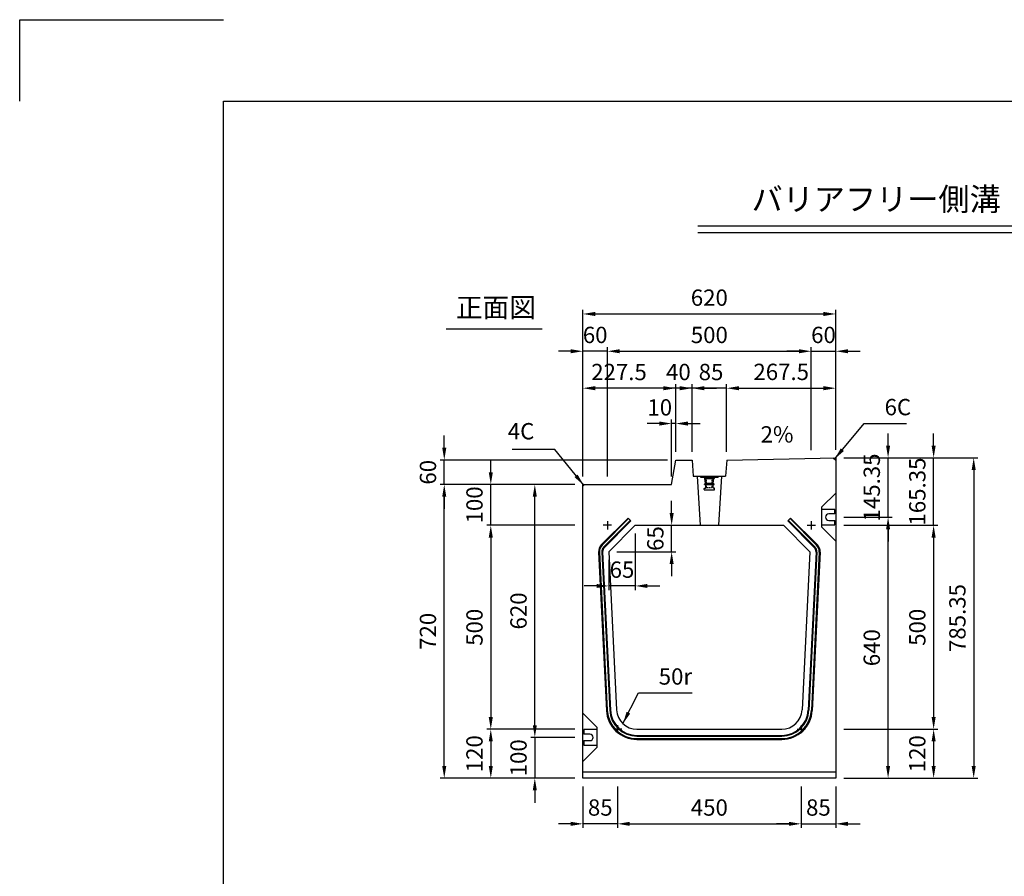
# Model space of a CAD drawing. Extents: x 0 to 5940, y 0 to 4200.
# Drawn here: x 0 to 2415, y 2100 to 4200 of the extents above; entities that cross this region are included whole.
import ezdxf
from ezdxf.enums import TextEntityAlignment as Align

# ---------------------------------------------------------------- set-up
doc = ezdxf.new("R2010")
doc.units = 0
doc.header["$LTSCALE"] = 0.5
doc.linetypes.add('HIDDEN2', pattern=[4.7625, 3.175, -1.5875])
doc.layers.get('0').update_dxf_attribs({"linetype": 'CONTINUOUS'})
doc.layers.get('DEFPOINTS').update_dxf_attribs({"linetype": 'CONTINUOUS'})
for name, color, linetype in [('寸法引出', 2, 'CONTINUOUS'), ('枠', 3, 'CONTINUOUS'), ('ｲﾝｻｰﾄ', 1, 'CONTINUOUS')]:
    doc.layers.add(name, color=color, linetype=linetype)
doc.styles.add('SANWA', font='MSMINCHO.TTF')
doc.dimstyles.new('SANWA', dxfattribs={"dimtxt": 2.5, "dimasz": 2.5, "dimexe": 1, "dimexo": 1, "dimgap": 0, "dimtad": 1, "dimdec": 4, "dimdsep": 46, "dimtxsty": 'SANWA', "dimcen": 0, "dimclrd": 2, "dimclre": 2, "dimclrt": 2, "dimadec": 0, "dimazin": 0, "dimtfac": 1, "dimtdec": 4, "dimtix": 1, "dimtmove": 0, "dimatfit": 3, "dimfxl": 1, "dimtolj": 1, "dimtzin": 0, "dimarcsym": 0})

# ---------------------------------------------------------------- blocks, each defined once
blk = doc.blocks.new('*D121')
at = {"layer": 'DEFPOINTS', "color": 0, "ltscale": 20}
for p in [(1509.7, 2960.5), (1599, 2960.5), (1444.7, 2895.5)]:
    blk.add_point(p, dxfattribs=at)
at = {"layer": '寸法引出', "lineweight": -2, "ltscale": 20}
for p, q in [((1599, 2990.5), (1599, 3020.5)), ((1529.7, 2960.5), (1609, 2960.5)), ((1599, 2895.5), (1599, 2960.5)), ((1464.7, 2895.5), (1609, 2895.5)), ((1599, 2865.5), (1599, 2835.5))]:
    blk.add_line(p, q, dxfattribs=at)
at = {"layer": '寸法引出', "ltscale": 20}
for points in [[(1594, 2990.5), (1604, 2990.5), (1599, 2960.5)], [(1594, 2865.5), (1604, 2865.5), (1599, 2895.5)]]:
    blk.add_solid(points, dxfattribs=at)
at = {"layer": '寸法引出', "ltscale": 20, "insert": (1559, 2928), "char_height": 40, "attachment_point": 5, "rotation": 90, "style": 'SANWA'}
blk.add_mtext('\\A1;65', dxfattribs=at)
blk = doc.blocks.new('*D119')
at = {"layer": 'DEFPOINTS', "color": 0, "ltscale": 20}
for p in [(2001.4, 3125.9), (2129.8, 3125.9), (2001.4, 2980.5)]:
    blk.add_point(p, dxfattribs=at)
at = {"layer": '寸法引出', "lineweight": -2, "ltscale": 20}
for p, q in [((2129.8, 3155.9), (2129.8, 3185.9)), ((2021.4, 3125.9), (2139.8, 3125.9)), ((2129.8, 2980.5), (2129.8, 3125.9)), ((2129.8, 2950.5), (2129.8, 2920.5))]:
    blk.add_line(p, q, dxfattribs=at)
at = {"layer": '寸法引出', "ltscale": 20}
for points in [[(2124.8, 3155.9), (2134.8, 3155.9), (2129.8, 3125.9)], [(2124.8, 2950.5), (2134.8, 2950.5), (2129.8, 2980.5)]]:
    blk.add_solid(points, dxfattribs=at)
at = {"layer": '寸法引出', "ltscale": 20, "insert": (2089.8, 3053.2), "char_height": 40, "attachment_point": 5, "rotation": 90, "style": 'SANWA'}
blk.add_mtext('\\A1;145.35', dxfattribs=at)
blk = doc.blocks.new('*D112')
at = {"layer": 'DEFPOINTS', "color": 0, "ltscale": 20}
for p in [(2001.4, 2980.5), (2129.8, 2980.5), (2001.4, 2340.5)]:
    blk.add_point(p, dxfattribs=at)
at = {"layer": '寸法引出', "lineweight": -2, "ltscale": 20}
for p, q in [((2021.4, 2980.5), (2139.8, 2980.5)), ((2129.8, 2370.5), (2129.8, 2950.5)), ((2021.4, 2340.5), (2139.8, 2340.5))]:
    blk.add_line(p, q, dxfattribs=at)
at = {"layer": '寸法引出', "ltscale": 20}
for points in [[(2124.8, 2950.5), (2134.8, 2950.5), (2129.8, 2980.5)], [(2124.8, 2370.5), (2134.8, 2370.5), (2129.8, 2340.5)]]:
    blk.add_solid(points, dxfattribs=at)
at = {"layer": '寸法引出', "ltscale": 20, "insert": (2089.8, 2660.5), "char_height": 40, "attachment_point": 5, "rotation": 90, "style": 'SANWA'}
blk.add_mtext('\\A1;640', dxfattribs=at)
blk = doc.blocks.new('*D116')
at = {"layer": 'DEFPOINTS', "color": 0, "ltscale": 20}
for p in [(1381.4, 2460.5), (1155.4, 2340.5), (1381.4, 2340.5)]:
    blk.add_point(p, dxfattribs=at)
at = {"layer": '寸法引出', "lineweight": -2, "ltscale": 20}
for p, q in [((1155.4, 2430.5), (1155.4, 2370.5)), ((1361.4, 2340.5), (1145.4, 2340.5))]:
    blk.add_line(p, q, dxfattribs=at)
at = {"layer": '寸法引出', "ltscale": 20}
for points in [[(1150.4, 2430.5), (1160.4, 2430.5), (1155.4, 2460.5)], [(1150.4, 2370.5), (1160.4, 2370.5), (1155.4, 2340.5)]]:
    blk.add_solid(points, dxfattribs=at)
at = {"layer": '寸法引出', "ltscale": 20, "insert": (1115.4, 2400.5), "char_height": 40, "attachment_point": 5, "rotation": 90, "style": 'SANWA'}
blk.add_mtext('\\A1;120', dxfattribs=at)
blk = doc.blocks.new('*D115')
at = {"layer": 'DEFPOINTS', "color": 0, "ltscale": 20}
for p in [(1381.4, 2340.5), (1466.4, 2340.5), (1381.4, 2228.6)]:
    blk.add_point(p, dxfattribs=at)
at = {"layer": '寸法引出', "lineweight": -2, "ltscale": 20}
for p, q in [((1381.4, 2320.5), (1381.4, 2218.6)), ((1351.4, 2228.6), (1321.4, 2228.6)), ((1466.4, 2228.6), (1381.4, 2228.6)), ((1496.4, 2228.6), (1526.4, 2228.6))]:
    blk.add_line(p, q, dxfattribs=at)
at = {"layer": '寸法引出', "ltscale": 20}
for points in [[(1351.4, 2233.6), (1351.4, 2223.6), (1381.4, 2228.6)], [(1496.4, 2233.6), (1496.4, 2223.6), (1466.4, 2228.6)]]:
    blk.add_solid(points, dxfattribs=at)
at = {"layer": '寸法引出', "ltscale": 20, "insert": (1423.9, 2268.6), "char_height": 40, "attachment_point": 5, "style": 'SANWA'}
blk.add_mtext('\\A1;85', dxfattribs=at)
blk = doc.blocks.new('*D114')
at = {"layer": 'DEFPOINTS', "color": 0, "ltscale": 20}
for p in [(1381.4, 2440.5), (1263.4, 2340.5), (1381.4, 2340.5)]:
    blk.add_point(p, dxfattribs=at)
at = {"layer": '寸法引出', "lineweight": -2, "ltscale": 20}
for p, q in [((1263.4, 2470.5), (1263.4, 2500.5)), ((1263.4, 2440.5), (1263.4, 2340.5)), ((1361.4, 2340.5), (1253.4, 2340.5)), ((1263.4, 2310.5), (1263.4, 2280.5))]:
    blk.add_line(p, q, dxfattribs=at)
at = {"layer": '寸法引出', "ltscale": 20}
for points in [[(1258.4, 2470.5), (1268.4, 2470.5), (1263.4, 2440.5)], [(1258.4, 2310.5), (1268.4, 2310.5), (1263.4, 2340.5)]]:
    blk.add_solid(points, dxfattribs=at)
at = {"layer": '寸法引出', "ltscale": 20, "insert": (1223.4, 2390.5), "char_height": 40, "attachment_point": 5, "rotation": 90, "style": 'SANWA'}
blk.add_mtext('\\A1;100', dxfattribs=at)
blk = doc.blocks.new('*D113')
at = {"layer": 'DEFPOINTS', "color": 0, "ltscale": 20}
for p in [(1381.4, 2960.5), (1155.4, 2460.5), (1381.4, 2460.5)]:
    blk.add_point(p, dxfattribs=at)
at = {"layer": '寸法引出', "lineweight": -2, "ltscale": 20}
for p, q in [((1361.4, 2960.5), (1145.4, 2960.5)), ((1155.4, 2930.5), (1155.4, 2490.5)), ((1361.4, 2460.5), (1145.4, 2460.5))]:
    blk.add_line(p, q, dxfattribs=at)
at = {"layer": '寸法引出', "ltscale": 20}
for points in [[(1150.4, 2930.5), (1160.4, 2930.5), (1155.4, 2960.5)], [(1150.4, 2490.5), (1160.4, 2490.5), (1155.4, 2460.5)]]:
    blk.add_solid(points, dxfattribs=at)
at = {"layer": '寸法引出', "ltscale": 20, "insert": (1115.4, 2710.5), "char_height": 40, "attachment_point": 5, "rotation": 90, "style": 'SANWA'}
blk.add_mtext('\\A1;500', dxfattribs=at)
blk = doc.blocks.new('*D117')
at = {"layer": 'DEFPOINTS', "color": 0, "ltscale": 20}
for p in [(1466.4, 2340.5), (1916.4, 2340.5), (1916.4, 2228.6)]:
    blk.add_point(p, dxfattribs=at)
at = {"layer": '寸法引出', "lineweight": -2, "ltscale": 20}
for p, q in [((1466.4, 2320.5), (1466.4, 2218.6)), ((1916.4, 2320.5), (1916.4, 2218.6)), ((1496.4, 2228.6), (1886.4, 2228.6))]:
    blk.add_line(p, q, dxfattribs=at)
at = {"layer": '寸法引出', "ltscale": 20}
for points in [[(1496.4, 2233.6), (1496.4, 2223.6), (1466.4, 2228.6)], [(1886.4, 2233.6), (1886.4, 2223.6), (1916.4, 2228.6)]]:
    blk.add_solid(points, dxfattribs=at)
at = {"layer": '寸法引出', "ltscale": 20, "insert": (1691.4, 2268.6), "char_height": 40, "attachment_point": 5, "style": 'SANWA'}
blk.add_mtext('\\A1;450', dxfattribs=at)
blk = doc.blocks.new('*D118')
at = {"layer": 'DEFPOINTS', "color": 0, "ltscale": 20}
for p in [(1916.4, 2340.5), (2001.4, 2340.5), (2001.4, 2228.6)]:
    blk.add_point(p, dxfattribs=at)
at = {"layer": '寸法引出', "lineweight": -2, "ltscale": 20}
for p, q in [((2001.4, 2320.5), (2001.4, 2218.6)), ((1886.4, 2228.6), (1856.4, 2228.6)), ((1916.4, 2228.6), (2001.4, 2228.6)), ((2031.4, 2228.6), (2061.4, 2228.6))]:
    blk.add_line(p, q, dxfattribs=at)
at = {"layer": '寸法引出', "ltscale": 20}
for points in [[(1886.4, 2233.6), (1886.4, 2223.6), (1916.4, 2228.6)], [(2031.4, 2233.6), (2031.4, 2223.6), (2001.4, 2228.6)]]:
    blk.add_solid(points, dxfattribs=at)
at = {"layer": '寸法引出', "ltscale": 20, "insert": (1958.9, 2268.6), "char_height": 40, "attachment_point": 5, "style": 'SANWA'}
blk.add_mtext('\\A1;85', dxfattribs=at)
blk = doc.blocks.new('*D120')
at = {"layer": 'DEFPOINTS', "color": 0, "ltscale": 20}
for p in [(1509.7, 2960.5), (1444.7, 2895.5), (1444.7, 2811.8)]:
    blk.add_point(p, dxfattribs=at)
at = {"layer": '寸法引出', "lineweight": -2, "ltscale": 20}
for p, q in [((1509.7, 2940.5), (1509.7, 2801.8)), ((1444.7, 2875.5), (1444.7, 2801.8)), ((1414.7, 2811.8), (1384.7, 2811.8)), ((1509.7, 2811.8), (1444.7, 2811.8)), ((1539.7, 2811.8), (1569.7, 2811.8))]:
    blk.add_line(p, q, dxfattribs=at)
at = {"layer": '寸法引出', "ltscale": 20}
for points in [[(1414.7, 2816.8), (1414.7, 2806.8), (1444.7, 2811.8)], [(1539.7, 2816.8), (1539.7, 2806.8), (1509.7, 2811.8)]]:
    blk.add_solid(points, dxfattribs=at)
at = {"layer": '寸法引出', "ltscale": 20, "insert": (1477.2, 2851.8), "char_height": 40, "attachment_point": 5, "style": 'SANWA'}
blk.add_mtext('\\A1;65', dxfattribs=at)
blk = doc.blocks.new('*D124')
at = {"layer": 'DEFPOINTS', "color": 0, "ltscale": 20}
for p in [(1263.4, 3060.5), (1381.4, 3060.5), (1381.4, 2440.5)]:
    blk.add_point(p, dxfattribs=at)
at = {"layer": '寸法引出', "lineweight": -2, "ltscale": 20}
for p, q in [((1361.4, 3060.5), (1253.4, 3060.5)), ((1263.4, 2470.5), (1263.4, 3030.5)), ((1361.4, 2440.5), (1253.4, 2440.5))]:
    blk.add_line(p, q, dxfattribs=at)
at = {"layer": '寸法引出', "ltscale": 20}
for points in [[(1258.4, 3030.5), (1268.4, 3030.5), (1263.4, 3060.5)], [(1258.4, 2470.5), (1268.4, 2470.5), (1263.4, 2440.5)]]:
    blk.add_solid(points, dxfattribs=at)
at = {"layer": '寸法引出', "ltscale": 20, "insert": (1223.4, 2750.5), "char_height": 40, "attachment_point": 5, "rotation": 90, "style": 'SANWA'}
blk.add_mtext('\\A1;620', dxfattribs=at)
blk = doc.blocks.new('*D125')
at = {"layer": 'DEFPOINTS', "color": 0, "ltscale": 20}
for p in [(2001.4, 2960.5), (2001.4, 2460.5), (2241.5, 2460.5)]:
    blk.add_point(p, dxfattribs=at)
at = {"layer": '寸法引出', "lineweight": -2, "ltscale": 20}
for p, q in [((2021.4, 2960.5), (2251.5, 2960.5)), ((2241.5, 2930.5), (2241.5, 2490.5)), ((2021.4, 2460.5), (2251.5, 2460.5))]:
    blk.add_line(p, q, dxfattribs=at)
at = {"layer": '寸法引出', "ltscale": 20}
for points in [[(2236.5, 2930.5), (2246.5, 2930.5), (2241.5, 2960.5)], [(2236.5, 2490.5), (2246.5, 2490.5), (2241.5, 2460.5)]]:
    blk.add_solid(points, dxfattribs=at)
at = {"layer": '寸法引出', "ltscale": 20, "insert": (2201.5, 2710.5), "char_height": 40, "attachment_point": 5, "rotation": 90, "style": 'SANWA'}
blk.add_mtext('\\A1;500', dxfattribs=at)
blk = doc.blocks.new('*D126')
at = {"layer": 'DEFPOINTS', "color": 0, "ltscale": 20}
for p in [(2001.4, 2460.5), (2001.4, 2340.5), (2241.5, 2340.5)]:
    blk.add_point(p, dxfattribs=at)
at = {"layer": '寸法引出', "lineweight": -2, "ltscale": 20}
for p, q in [((2021.4, 2460.5), (2251.5, 2460.5)), ((2241.5, 2430.5), (2241.5, 2370.5)), ((2021.4, 2340.5), (2251.5, 2340.5))]:
    blk.add_line(p, q, dxfattribs=at)
at = {"layer": '寸法引出', "ltscale": 20}
for points in [[(2236.5, 2430.5), (2246.5, 2430.5), (2241.5, 2460.5)], [(2236.5, 2370.5), (2246.5, 2370.5), (2241.5, 2340.5)]]:
    blk.add_solid(points, dxfattribs=at)
at = {"layer": '寸法引出', "ltscale": 20, "insert": (2201.5, 2400.5), "char_height": 40, "attachment_point": 5, "rotation": 90, "style": 'SANWA'}
blk.add_mtext('\\A1;120', dxfattribs=at)
blk = doc.blocks.new('*D127')
at = {"layer": 'DEFPOINTS', "color": 0, "ltscale": 20}
for p in [(2001.4, 3125.9), (2241.5, 3125.9), (2001.4, 2960.5)]:
    blk.add_point(p, dxfattribs=at)
at = {"layer": '寸法引出', "lineweight": -2, "ltscale": 20}
for p, q in [((2241.5, 3155.9), (2241.5, 3185.9)), ((2021.4, 3125.9), (2251.5, 3125.9)), ((2241.5, 2960.5), (2241.5, 3125.9)), ((2021.4, 2960.5), (2251.5, 2960.5)), ((2241.5, 2930.5), (2241.5, 2900.5))]:
    blk.add_line(p, q, dxfattribs=at)
at = {"layer": '寸法引出', "ltscale": 20}
for points in [[(2236.5, 3155.9), (2246.5, 3155.9), (2241.5, 3125.9)], [(2236.5, 2930.5), (2246.5, 2930.5), (2241.5, 2960.5)]]:
    blk.add_solid(points, dxfattribs=at)
at = {"layer": '寸法引出', "ltscale": 20, "insert": (2201.5, 3043.2), "char_height": 40, "attachment_point": 5, "rotation": 90, "style": 'SANWA'}
blk.add_mtext('\\A1;165.35', dxfattribs=at)
blk = doc.blocks.new('*D128')
at = {"layer": 'DEFPOINTS', "color": 0, "ltscale": 20}
for p in [(2001.4, 3125.9), (2001.4, 2340.5), (2339.8, 2340.5)]:
    blk.add_point(p, dxfattribs=at)
at = {"layer": '寸法引出', "lineweight": -2, "ltscale": 20}
for p, q in [((2021.4, 3125.9), (2349.8, 3125.9)), ((2339.8, 3095.9), (2339.8, 2370.5)), ((2021.4, 2340.5), (2349.8, 2340.5))]:
    blk.add_line(p, q, dxfattribs=at)
at = {"layer": '寸法引出', "ltscale": 20}
for points in [[(2334.8, 3095.9), (2344.8, 3095.9), (2339.8, 3125.9)], [(2334.8, 2370.5), (2344.8, 2370.5), (2339.8, 2340.5)]]:
    blk.add_solid(points, dxfattribs=at)
at = {"layer": '寸法引出', "ltscale": 20, "insert": (2299.8, 2733.2), "char_height": 40, "attachment_point": 5, "rotation": 90, "style": 'SANWA'}
blk.add_mtext('\\A1;785.35', dxfattribs=at)
blk = doc.blocks.new('*D129')
at = {"layer": 'DEFPOINTS', "color": 0, "ltscale": 20}
for p in [(1155.4, 3060.5), (1381.4, 3060.5), (1381.4, 2960.5)]:
    blk.add_point(p, dxfattribs=at)
at = {"layer": '寸法引出', "lineweight": -2, "ltscale": 20}
for p, q in [((1155.4, 3090.5), (1155.4, 3120.5)), ((1361.4, 3060.5), (1145.4, 3060.5)), ((1155.4, 2960.5), (1155.4, 3060.5)), ((1361.4, 2960.5), (1145.4, 2960.5)), ((1155.4, 2930.5), (1155.4, 2900.5))]:
    blk.add_line(p, q, dxfattribs=at)
at = {"layer": '寸法引出', "ltscale": 20}
for points in [[(1150.4, 3090.5), (1160.4, 3090.5), (1155.4, 3060.5)], [(1150.4, 2930.5), (1160.4, 2930.5), (1155.4, 2960.5)]]:
    blk.add_solid(points, dxfattribs=at)
at = {"layer": '寸法引出', "ltscale": 20, "insert": (1115.4, 3010.5), "char_height": 40, "attachment_point": 5, "rotation": 90, "style": 'SANWA'}
blk.add_mtext('\\A1;100', dxfattribs=at)
blk = doc.blocks.new('*D130')
at = {"layer": 'DEFPOINTS', "color": 0, "ltscale": 20}
for p in [(1041.3, 3060.5), (1381.4, 3060.5), (1381.4, 2340.5)]:
    blk.add_point(p, dxfattribs=at)
at = {"layer": '寸法引出', "lineweight": -2, "ltscale": 20}
for p, q in [((1361.4, 3060.5), (1031.3, 3060.5)), ((1041.3, 2370.5), (1041.3, 3030.5)), ((1361.4, 2340.5), (1031.3, 2340.5))]:
    blk.add_line(p, q, dxfattribs=at)
at = {"layer": '寸法引出', "ltscale": 20}
for points in [[(1036.3, 3030.5), (1046.3, 3030.5), (1041.3, 3060.5)], [(1036.3, 2370.5), (1046.3, 2370.5), (1041.3, 2340.5)]]:
    blk.add_solid(points, dxfattribs=at)
at = {"layer": '寸法引出', "ltscale": 20, "insert": (1001.3, 2700.5), "char_height": 40, "attachment_point": 5, "rotation": 90, "style": 'SANWA'}
blk.add_mtext('\\A1;720', dxfattribs=at)
blk = doc.blocks.new('*D131')
at = {"layer": 'DEFPOINTS', "color": 0, "ltscale": 20}
for p in [(1041.3, 3120.5), (1608.9, 3120.5), (1381.4, 3060.5)]:
    blk.add_point(p, dxfattribs=at)
at = {"layer": '寸法引出', "lineweight": -2, "ltscale": 20}
for p, q in [((1041.3, 3150.5), (1041.3, 3180.5)), ((1588.9, 3120.5), (1031.3, 3120.5)), ((1041.3, 3060.5), (1041.3, 3120.5)), ((1361.4, 3060.5), (1031.3, 3060.5)), ((1041.3, 3030.5), (1041.3, 3000.5))]:
    blk.add_line(p, q, dxfattribs=at)
at = {"layer": '寸法引出', "ltscale": 20}
for points in [[(1036.3, 3150.5), (1046.3, 3150.5), (1041.3, 3120.5)], [(1036.3, 3030.5), (1046.3, 3030.5), (1041.3, 3060.5)]]:
    blk.add_solid(points, dxfattribs=at)
at = {"layer": '寸法引出', "ltscale": 20, "insert": (1001.3, 3090.5), "char_height": 40, "attachment_point": 5, "rotation": 90, "style": 'SANWA'}
blk.add_mtext('\\A1;60', dxfattribs=at)
blk = doc.blocks.new('*D132')
at = {"layer": 'DEFPOINTS', "color": 0, "ltscale": 20}
for p in [(1941.4, 3387.2), (1941.4, 3124.7), (1441.4, 3060.5)]:
    blk.add_point(p, dxfattribs=at)
at = {"layer": '寸法引出', "lineweight": -2, "ltscale": 20}
for p, q in [((1441.4, 3080.5), (1441.4, 3397.2)), ((1471.4, 3387.2), (1911.4, 3387.2)), ((1941.4, 3144.7), (1941.4, 3397.2))]:
    blk.add_line(p, q, dxfattribs=at)
at = {"layer": '寸法引出', "ltscale": 20}
for points in [[(1471.4, 3392.2), (1471.4, 3382.2), (1441.4, 3387.2)], [(1911.4, 3392.2), (1911.4, 3382.2), (1941.4, 3387.2)]]:
    blk.add_solid(points, dxfattribs=at)
at = {"layer": '寸法引出', "ltscale": 20, "insert": (1691.4, 3427.2), "char_height": 40, "attachment_point": 5, "style": 'SANWA'}
blk.add_mtext('\\A1;500', dxfattribs=at)
blk = doc.blocks.new('*D133')
at = {"layer": 'DEFPOINTS', "color": 0, "ltscale": 20}
for p in [(2001.4, 3387.2), (1941.4, 3124.7), (2001.4, 3125.9)]:
    blk.add_point(p, dxfattribs=at)
at = {"layer": '寸法引出', "lineweight": -2, "ltscale": 20}
for p, q in [((1911.4, 3387.2), (1881.4, 3387.2)), ((1941.4, 3144.7), (1941.4, 3397.2)), ((1941.4, 3387.2), (2001.4, 3387.2)), ((2001.4, 3145.9), (2001.4, 3397.2)), ((2031.4, 3387.2), (2061.4, 3387.2))]:
    blk.add_line(p, q, dxfattribs=at)
at = {"layer": '寸法引出', "ltscale": 20}
for points in [[(1911.4, 3392.2), (1911.4, 3382.2), (1941.4, 3387.2)], [(2031.4, 3392.2), (2031.4, 3382.2), (2001.4, 3387.2)]]:
    blk.add_solid(points, dxfattribs=at)
at = {"layer": '寸法引出', "ltscale": 20, "insert": (1971.4, 3427.2), "char_height": 40, "attachment_point": 5, "style": 'SANWA'}
blk.add_mtext('\\A1;60', dxfattribs=at)
blk = doc.blocks.new('*D134')
at = {"layer": 'DEFPOINTS', "color": 0, "ltscale": 20}
for p in [(1381.4, 3387.2), (1381.4, 3060.5), (1441.4, 3060.5)]:
    blk.add_point(p, dxfattribs=at)
at = {"layer": '寸法引出', "lineweight": -2, "ltscale": 20}
for p, q in [((1351.4, 3387.2), (1321.4, 3387.2)), ((1381.4, 3080.5), (1381.4, 3397.2)), ((1441.4, 3387.2), (1381.4, 3387.2)), ((1441.4, 3080.5), (1441.4, 3397.2)), ((1471.4, 3387.2), (1501.4, 3387.2))]:
    blk.add_line(p, q, dxfattribs=at)
at = {"layer": '寸法引出', "ltscale": 20}
for points in [[(1351.4, 3392.2), (1351.4, 3382.2), (1381.4, 3387.2)], [(1471.4, 3392.2), (1471.4, 3382.2), (1441.4, 3387.2)]]:
    blk.add_solid(points, dxfattribs=at)
at = {"layer": '寸法引出', "ltscale": 20, "insert": (1411.4, 3427.2), "char_height": 40, "attachment_point": 5, "style": 'SANWA'}
blk.add_mtext('\\A1;60', dxfattribs=at)
blk = doc.blocks.new('*D136')
at = {"layer": 'DEFPOINTS', "color": 0, "ltscale": 20}
for p in [(1598.9, 3209.9), (1608.9, 3120.5), (1598.9, 3060.5)]:
    blk.add_point(p, dxfattribs=at)
at = {"layer": '寸法引出', "lineweight": -2, "ltscale": 20}
for p, q in [((1598.9, 3080.5), (1598.9, 3219.9)), ((1608.9, 3140.5), (1608.9, 3219.9)), ((1568.9, 3209.9), (1538.9, 3209.9)), ((1608.9, 3209.9), (1598.9, 3209.9)), ((1638.9, 3209.9), (1668.9, 3209.9))]:
    blk.add_line(p, q, dxfattribs=at)
at = {"layer": '寸法引出', "ltscale": 20}
for points in [[(1568.9, 3214.9), (1568.9, 3204.9), (1598.9, 3209.9)], [(1638.9, 3214.9), (1638.9, 3204.9), (1608.9, 3209.9)]]:
    blk.add_solid(points, dxfattribs=at)
at = {"layer": '寸法引出', "ltscale": 20, "insert": (1569.8, 3249.6), "char_height": 40, "attachment_point": 5, "style": 'SANWA'}
blk.add_mtext('\\A1;10', dxfattribs=at)
blk = doc.blocks.new('*D137')
at = {"layer": 'DEFPOINTS', "color": 0, "ltscale": 20}
for p in [(2001.4, 3296.6), (1733.9, 3120.5), (2001.4, 3125.9)]:
    blk.add_point(p, dxfattribs=at)
at = {"layer": '寸法引出', "lineweight": -2, "ltscale": 20}
for p, q in [((1733.9, 3140.5), (1733.9, 3306.6)), ((1763.9, 3296.6), (1971.4, 3296.6)), ((2001.4, 3145.9), (2001.4, 3306.6))]:
    blk.add_line(p, q, dxfattribs=at)
at = {"layer": '寸法引出', "ltscale": 20}
for points in [[(1763.9, 3301.6), (1763.9, 3291.6), (1733.9, 3296.6)], [(1971.4, 3301.6), (1971.4, 3291.6), (2001.4, 3296.6)]]:
    blk.add_solid(points, dxfattribs=at)
at = {"layer": '寸法引出', "ltscale": 20, "insert": (1867.7, 3336.6), "char_height": 40, "attachment_point": 5, "style": 'SANWA'}
blk.add_mtext('\\A1;267.5', dxfattribs=at)
blk = doc.blocks.new('*D138')
at = {"layer": 'DEFPOINTS', "color": 0, "ltscale": 20}
for p in [(1648.9, 3296.6), (1648.9, 3120.5), (1733.9, 3120.5)]:
    blk.add_point(p, dxfattribs=at)
at = {"layer": '寸法引出', "lineweight": -2, "ltscale": 20}
for p, q in [((1618.9, 3296.6), (1588.9, 3296.6)), ((1648.9, 3140.5), (1648.9, 3306.6)), ((1733.9, 3296.6), (1648.9, 3296.6)), ((1733.9, 3140.5), (1733.9, 3306.6)), ((1763.9, 3296.6), (1793.9, 3296.6))]:
    blk.add_line(p, q, dxfattribs=at)
at = {"layer": '寸法引出', "ltscale": 20}
for points in [[(1618.9, 3301.6), (1618.9, 3291.6), (1648.9, 3296.6)], [(1763.9, 3301.6), (1763.9, 3291.6), (1733.9, 3296.6)]]:
    blk.add_solid(points, dxfattribs=at)
at = {"layer": '寸法引出', "ltscale": 20, "insert": (1695.5, 3336.3), "char_height": 40, "attachment_point": 5, "style": 'SANWA'}
blk.add_mtext('\\A1;85', dxfattribs=at)
blk = doc.blocks.new('*D139')
at = {"layer": 'DEFPOINTS', "color": 0, "ltscale": 20}
for p in [(1608.9, 3296.6), (1608.9, 3120.5), (1648.9, 3120.5)]:
    blk.add_point(p, dxfattribs=at)
at = {"layer": '寸法引出', "lineweight": -2, "ltscale": 20}
for p, q in [((1578.9, 3296.6), (1548.9, 3296.6)), ((1608.9, 3140.5), (1608.9, 3306.6)), ((1648.9, 3296.6), (1608.9, 3296.6)), ((1648.9, 3140.5), (1648.9, 3306.6)), ((1678.9, 3296.6), (1708.9, 3296.6))]:
    blk.add_line(p, q, dxfattribs=at)
at = {"layer": '寸法引出', "ltscale": 20}
for points in [[(1578.9, 3301.6), (1578.9, 3291.6), (1608.9, 3296.6)], [(1678.9, 3301.6), (1678.9, 3291.6), (1648.9, 3296.6)]]:
    blk.add_solid(points, dxfattribs=at)
at = {"layer": '寸法引出', "ltscale": 20, "insert": (1615.5, 3336.3), "char_height": 40, "attachment_point": 5, "style": 'SANWA'}
blk.add_mtext('\\A1;40', dxfattribs=at)
blk = doc.blocks.new('*D140')
at = {"layer": 'DEFPOINTS', "color": 0, "ltscale": 20}
for p in [(1381.4, 3296.6), (1608.9, 3120.5), (1381.4, 3060.5)]:
    blk.add_point(p, dxfattribs=at)
at = {"layer": '寸法引出', "lineweight": -2, "ltscale": 20}
for p, q in [((1381.4, 3080.5), (1381.4, 3306.6)), ((1578.9, 3296.6), (1411.4, 3296.6)), ((1608.9, 3140.5), (1608.9, 3306.6))]:
    blk.add_line(p, q, dxfattribs=at)
at = {"layer": '寸法引出', "ltscale": 20}
for points in [[(1411.4, 3301.6), (1411.4, 3291.6), (1381.4, 3296.6)], [(1578.9, 3301.6), (1578.9, 3291.6), (1608.9, 3296.6)]]:
    blk.add_solid(points, dxfattribs=at)
at = {"layer": '寸法引出', "ltscale": 20, "insert": (1469.8, 3336.3), "char_height": 40, "attachment_point": 5, "style": 'SANWA'}
blk.add_mtext('\\A1;227.5', dxfattribs=at)
blk = doc.blocks.new('*D141')
at = {"layer": 'DEFPOINTS', "color": 0, "ltscale": 20}
for p in [(2001.4, 3478.6), (2001.4, 3125.9), (1381.4, 3060.5)]:
    blk.add_point(p, dxfattribs=at)
at = {"layer": '寸法引出', "lineweight": -2, "ltscale": 20}
for p, q in [((1381.4, 3080.5), (1381.4, 3488.6)), ((1411.4, 3478.6), (1971.4, 3478.6)), ((2001.4, 3145.9), (2001.4, 3488.6))]:
    blk.add_line(p, q, dxfattribs=at)
at = {"layer": '寸法引出', "ltscale": 20}
for points in [[(1411.4, 3483.6), (1411.4, 3473.6), (1381.4, 3478.6)], [(1971.4, 3483.6), (1971.4, 3473.6), (2001.4, 3478.6)]]:
    blk.add_solid(points, dxfattribs=at)
at = {"layer": '寸法引出', "ltscale": 20, "insert": (1691.4, 3518.6), "char_height": 40, "attachment_point": 5, "style": 'SANWA'}
blk.add_mtext('\\A1;620', dxfattribs=at)

msp = doc.modelspace()

# ---------------------------------------------------------------- linework, layer by layer
for p, q in [((0, 4200), (500, 4200)), ((0, 4000), (0, 4200)), ((1662.84264, 3694.37902), (4555.47722, 3694.37902)), ((1662.84264, 3678.37902), (4555.47722, 3678.37902)), ((1046.28633, 3441.79431), (1281.15543, 3441.79431)), ((1598.9149, 3060.54121), (1608.9149, 3120.54121)), ((1608.9149, 3120.54121), (1648.9149, 3120.54121)), ((1733.9149, 3120.54121), (2001.4149, 3125.89121)), ((1381.4149, 3060.54121), (1598.9149, 3060.54121)), ((1381.4149, 3056.54121), (1385.4149, 3060.54121))]:
    msp.add_line(p, q)
at = {"ltscale": 20}
for p, q in [((1648.9149, 3120.54121), (1651.4149, 3080.54121)), ((1733.9149, 3120.54121), (1731.4149, 3080.54121)), ((1995.4161, 3125.77123), (2001.4149, 3119.89121)), ((2001.4149, 3125.89121), (2001.4149, 2340.54121)), ((1651.4149, 3080.54121), (1731.4149, 3080.54121)), ((1661.4149, 3080.54121), (1668.9149, 2960.54121)), ((1721.4149, 3080.54121), (1713.9149, 2960.54121)), ((1381.4149, 2340.54121), (1381.4149, 3060.54121)), ((1967.4149, 3005.54121), (2001.4149, 3039.54121)), ((1967.4149, 2955.54121), (1967.4149, 3005.54121)), ((1967.4149, 2961.54121), (1967.4149, 2999.54121)), ((1999.4149, 2999.54121), (1967.4149, 2999.54121)), ((1999.4149, 2988.54121), (1999.4149, 2999.54121)), ((1426.98724, 2913.21888), (1491.98724, 2978.21888)), ((1428.40145, 2911.80466), (1493.40145, 2976.80466)), ((1432.64409, 2907.56202), (1497.64409, 2972.56202)), ((1434.0583, 2906.14781), (1499.0583, 2971.14781)), ((1441.4149, 2970.54121), (1441.4149, 2950.54121)), ((1491.98724, 2978.21888), (1499.0583, 2971.14781)), ((1890.84257, 2978.21888), (1883.77151, 2971.14781)), ((1883.77151, 2971.14781), (1948.77151, 2906.14781)), ((1885.18572, 2972.56202), (1950.18572, 2907.56202)), ((1889.42836, 2976.80466), (1954.42836, 2911.80466)), ((1890.84257, 2978.21888), (1955.84257, 2913.21888)), ((1941.4149, 2970.54121), (1941.4149, 2950.54121)), ((1999.4149, 2988.54121), (1984.4149, 2988.54121)), ((1984.4149, 2972.54121), (1999.4149, 2972.54121)), ((1999.4149, 2961.54121), (1999.4149, 2972.54121)), ((1451.4149, 2960.54121), (1431.4149, 2960.54121)), ((1444.6649, 2895.54121), (1509.6649, 2960.54121)), ((1509.6649, 2960.54121), (1873.1649, 2960.54121)), ((1873.1649, 2960.54121), (1938.1649, 2895.54121)), ((1931.4149, 2960.54121), (1951.4149, 2960.54121)), ((1967.4149, 2961.54121), (1999.4149, 2961.54121)), ((1967.4149, 2955.54121), (2001.4149, 2921.54121)), ((1419.6961, 2894.29277), (1439.07094, 2506.79589)), ((1421.6936, 2894.39264), (1441.06845, 2506.89576)), ((1427.68612, 2894.69227), (1447.06096, 2507.19539)), ((1429.68362, 2894.79214), (1449.05846, 2507.29526)), ((1444.6649, 2895.54121), (1464.03975, 2508.04433)), ((1938.1649, 2895.54121), (1918.79006, 2508.04433)), ((1953.14619, 2894.79214), (1933.77135, 2507.29526)), ((1955.14369, 2894.69227), (1935.76885, 2507.19539)), ((1961.13621, 2894.39264), (1941.76136, 2506.89576)), ((1963.13371, 2894.29277), (1943.75887, 2506.79589)), ((1415.4149, 2465.54121), (1381.4149, 2499.54121)), ((1415.4149, 2465.54121), (1415.4149, 2415.54121)), ((1466.4149, 2470.54121), (1466.4149, 2450.54121)), ((1916.4149, 2470.54121), (1916.4149, 2450.54121)), ((1383.4149, 2459.54121), (1383.4149, 2448.54121)), ((1415.4149, 2459.54121), (1383.4149, 2459.54121)), ((1398.4149, 2448.54121), (1383.4149, 2448.54121)), ((1415.4149, 2459.54121), (1415.4149, 2421.54121)), ((1476.4149, 2460.54121), (1456.4149, 2460.54121)), ((1513.97737, 2460.54121), (1868.85244, 2460.54121)), ((1513.97737, 2445.54121), (1868.85244, 2445.54121)), ((1513.97737, 2443.54121), (1868.85244, 2443.54121)), ((1906.4149, 2460.54121), (1926.4149, 2460.54121)), ((1415.4149, 2415.54121), (1381.4149, 2381.54121)), ((1383.4149, 2432.54121), (1398.4149, 2432.54121)), ((1383.4149, 2432.54121), (1383.4149, 2421.54121)), ((1383.4149, 2421.54121), (1415.4149, 2421.54121)), ((1513.97737, 2437.54121), (1868.85244, 2437.54121)), ((1513.97737, 2435.54121), (1868.85244, 2435.54121)), ((2001.4149, 2355.54121), (1381.4149, 2355.54121)), ((2001.4149, 2340.54121), (1381.4149, 2340.54121))]:
    msp.add_line(p, q, dxfattribs=at)
for centre, radius, start, end in [((1984.4149, 2980.54121), 8, 90, 270), ((1444.6649, 2895.54121), 25, 135, 182.86240523), ((1444.6649, 2895.54121), 23, 135, 182.86240523), ((1444.6649, 2895.54121), 17, 135, 182.86240523), ((1444.6649, 2895.54121), 15, 135, 182.86240523), ((1938.1649, 2895.54121), 15, 357.13759477, 45), ((1938.1649, 2895.54121), 17, 357.13759477, 45), ((1938.1649, 2895.54121), 23, 357.13759477, 45), ((1938.1649, 2895.54121), 25, 357.13759477, 45), ((1513.97737, 2510.54121), 75, 182.86240523, 270), ((1513.97737, 2510.54121), 73, 182.86240523, 270), ((1513.97737, 2510.54121), 67, 182.86240523, 270), ((1513.97737, 2510.54121), 65, 182.86240523, 270), ((1513.97737, 2510.54121), 50, 182.86240523, 270), ((1868.85244, 2510.54121), 50, 270, 357.13759477), ((1868.85244, 2510.54121), 65, 270, 357.13759477), ((1868.85244, 2510.54121), 67, 270, 357.13759477), ((1868.85244, 2510.54121), 73, 270, 357.13759477), ((1868.85244, 2510.54121), 75, 270, 357.13759477), ((1398.4149, 2440.54121), 8, 270, 90)]:
    msp.add_arc(centre, radius, start, end, dxfattribs=at)
at = {"layer": '枠'}
for p, q in [((500, 200), (500, 4000)), ((500, 4000), (5740, 4000))]:
    msp.add_line(p, q, dxfattribs=at)
at = {"layer": 'ｲﾝｻｰﾄ', "ltscale": 15}
for p, q in [((1669.4149, 3080.54121), (1713.4149, 3080.54121)), ((1669.4149, 3080.54121), (1669.4149, 3078.54121)), ((1669.4149, 3078.54121), (1713.4149, 3078.54121)), ((1669.4149, 3078.54121), (1678.4149, 3077.54121)), ((1678.4149, 3077.54121), (1704.4149, 3077.54121)), ((1678.4149, 3077.54121), (1680.4149, 3075.54121)), ((1680.4149, 3075.54121), (1702.4149, 3075.54121)), ((1681.9149, 3063.54121), (1680.4149, 3075.54121)), ((1700.9149, 3063.54121), (1702.4149, 3075.54121)), ((1704.4149, 3077.54121), (1702.4149, 3075.54121)), ((1713.4149, 3078.54121), (1704.4149, 3077.54121)), ((1713.4149, 3080.54121), (1713.4149, 3078.54121)), ((1678.4149, 3048.04121), (1678.4149, 3051.04121)), ((1678.9149, 3051.54121), (1681.9149, 3051.54121)), ((1678.9149, 3047.54121), (1703.9149, 3047.54121)), ((1679.4149, 3061.54121), (1681.9149, 3063.54121)), ((1679.4149, 3061.54121), (1703.4149, 3061.54121)), ((1679.4149, 3060.54121), (1679.4149, 3061.54121)), ((1679.4149, 3060.54121), (1703.4149, 3060.54121)), ((1681.9149, 3063.54121), (1700.9149, 3063.54121)), ((1682.4149, 3052.04121), (1682.4149, 3060.54121)), ((1700.4149, 3052.04121), (1700.4149, 3060.54121)), ((1703.4149, 3061.54121), (1700.9149, 3063.54121)), ((1703.9149, 3051.54121), (1700.9149, 3051.54121)), ((1703.4149, 3060.54121), (1703.4149, 3061.54121)), ((1704.4149, 3048.04121), (1704.4149, 3051.04121))]:
    msp.add_line(p, q, dxfattribs=at)
at = {"layer": 'ｲﾝｻｰﾄ', "linetype": 'HIDDEN2', "ltscale": 2}
for p, q in [((1682.4149, 3060.54121), (1682.4149, 3080.54121)), ((1684.4149, 3053.54121), (1684.4149, 3080.54121)), ((1698.4149, 3053.54121), (1698.4149, 3080.54121)), ((1700.4149, 3060.54121), (1700.4149, 3080.54121)), ((1684.4149, 3053.54121), (1698.4149, 3053.54121))]:
    msp.add_line(p, q, dxfattribs=at)
at = {"layer": 'ｲﾝｻｰﾄ', "ltscale": 15}
for centre, start, end in [((1678.9149, 3051.04121), 90, 180), ((1678.9149, 3048.04121), 180, 270), ((1681.9149, 3052.04121), 270, 0), ((1700.9149, 3052.04121), 180, 270), ((1703.9149, 3051.04121), 0, 90), ((1703.9149, 3048.04121), 270, 0)]:
    msp.add_arc(centre, 0.5, start, end, dxfattribs=at)

# ---------------------------------------------------------------- texts
at = {"style": 'SANWA'}
for s, height, p in [('バリアフリー側溝（Ｌ型街渠Ⅱ型） ５００×５００×１９９８', 56, (2873.09305, 3752.73768)), ('正面図', 48, (1167.91254, 3488.13695))]:
    msp.add_text(s, height=height, dxfattribs=at).set_placement(p, align=Align.MIDDLE)
at = {"layer": '寸法引出', "ltscale": 20, "char_height": 40, "style": 'SANWA'}
for s, insert, attachment_point in [('\\A1;6C', (2121.24857, 3250.26272), 4), ('4C', (1262.23999, 3185.9727), 6), ('2%', (1817.21785, 3178.24928), 4), ('\\A1;50r', (1567.32194, 2589.83402), 4)]:
    msp.add_mtext(s, dxfattribs=dict(at, insert=insert, attachment_point=attachment_point))

# ---------------------------------------------------------------- dimensions: what is measured, and where the dimension line sits
at = {"layer": '寸法引出', "ltscale": 20}
for base, p1, p2, override, picture, middle in [((2001.4149, 3478.61567), (1381.4149, 3060.54121), (2001.4149, 3125.89121), {"dimscale": 20, "dimtxt": 2, "dimasz": 1.5, "dimexe": 0.5, "dimgap": 1, "dimclrd": 256, "dimclre": 256, "dimclrt": 256}, '*D141', (1691.4149, 3518.61567)), ((1381.4149, 3387.22153), (1441.4149, 3060.54121), (1381.4149, 3060.54121), {"dimscale": 20, "dimtxt": 2, "dimasz": 1.5, "dimexe": 0.5, "dimgap": 1, "dimclrd": 256, "dimclre": 256, "dimclrt": 256, "dimtmove": 1}, '*D134', (1411.4149, 3427.22153)), ((1941.4149, 3387.22153), (1441.4149, 3060.54121), (1941.4149, 3124.69121), {"dimscale": 20, "dimtxt": 2, "dimasz": 1.5, "dimexe": 0.5, "dimgap": 1, "dimclrd": 256, "dimclre": 256, "dimclrt": 256}, '*D132', (1691.4149, 3427.22153)), ((2001.4149, 3387.22153), (1941.4149, 3124.69121), (2001.4149, 3125.89121), {"dimscale": 20, "dimtxt": 2, "dimasz": 1.5, "dimexe": 0.5, "dimgap": 1, "dimclrd": 256, "dimclre": 256, "dimclrt": 256, "dimtmove": 1}, '*D133', (1971.4149, 3427.22153)), ((2001.4149, 3296.56091), (1733.9149, 3120.54121), (2001.4149, 3125.89121), {"dimscale": 20, "dimtxt": 2, "dimasz": 1.5, "dimexe": 0.5, "dimgap": 1, "dimclrd": 256, "dimclre": 256, "dimclrt": 256, "dimtmove": 1}, '*D137', (1867.6649, 3336.56091)), ((1444.6649, 2811.79765), (1509.6649, 2960.54121), (1444.6649, 2895.54121), {"dimscale": 20, "dimtxt": 2, "dimasz": 1.5, "dimexe": 0.5, "dimgap": 1, "dimclrd": 256, "dimclre": 256, "dimclrt": 256}, '*D120', (1477.1649, 2851.79765)), ((1381.4149, 2228.60845), (1466.4149, 2340.54121), (1381.4149, 2340.54121), {"dimscale": 20, "dimtxt": 2, "dimasz": 1.5, "dimexe": 0.5, "dimgap": 1, "dimse1": 1, "dimclrd": 256, "dimclre": 256, "dimclrt": 256, "dimtmove": 1}, '*D115', (1423.9149, 2268.60845)), ((1916.4149, 2228.60845), (1466.4149, 2340.54121), (1916.4149, 2340.54121), {"dimscale": 20, "dimtxt": 2, "dimasz": 1.5, "dimexe": 0.5, "dimgap": 1, "dimclrd": 256, "dimclre": 256, "dimclrt": 256}, '*D117', (1691.4149, 2268.60845)), ((2001.4149, 2228.60845), (1916.4149, 2340.54121), (2001.4149, 2340.54121), {"dimscale": 20, "dimtxt": 2, "dimasz": 1.5, "dimexe": 0.5, "dimgap": 1, "dimse1": 1, "dimclrd": 256, "dimclre": 256, "dimclrt": 256, "dimtmove": 1}, '*D118', (1958.9149, 2268.60845))]:
    dim = msp.add_linear_dim(base=base, p1=p1, p2=p2, dimstyle='SANWA', override=override, dxfattribs=at)
    dim.commit()
    dim.dimension.update_dxf_attribs({"geometry": picture, "text_midpoint": middle})
for base, p1, p2, picture, middle in [((1381.4149, 3296.56091), (1608.9149, 3120.54121), (1381.4149, 3060.54121), '*D140', (1469.79703, 3296.26754)), ((1608.9149, 3296.56091), (1648.9149, 3120.54121), (1608.9149, 3120.54121), '*D139', (1615.52084, 3296.26754)), ((1648.9149, 3296.56091), (1733.9149, 3120.54121), (1648.9149, 3120.54121), '*D138', (1695.52607, 3296.26754)), ((1598.9149, 3209.86816), (1608.9149, 3120.54121), (1598.9149, 3060.54121), '*D136', (1569.80358, 3209.64064))]:
    dim = msp.add_linear_dim(base=base, p1=p1, p2=p2, dimstyle='SANWA', override={"dimscale": 20, "dimtxt": 2, "dimasz": 1.5, "dimexe": 0.5, "dimgap": 1, "dimclrd": 256, "dimclre": 256, "dimclrt": 256, "dimtmove": 1}, dxfattribs=at)
    dim.commit()
    dim.dimension.update_dxf_attribs({"geometry": picture, "text_midpoint": middle, "dimtype": 160})
for base, p1, p2, override, picture, middle in [((1041.33897, 3120.54121), (1381.4149, 3060.54121), (1608.9149, 3120.54121), {"dimscale": 20, "dimtxt": 2, "dimasz": 1.5, "dimexe": 0.5, "dimgap": 1, "dimclrd": 256, "dimclre": 256, "dimclrt": 256, "dimtmove": 1}, '*D131', (1001.33897, 3090.54121)), ((2129.79507, 3125.89121), (2001.4149, 2980.54121), (2001.4149, 3125.89121), {"dimscale": 20, "dimtxt": 2, "dimasz": 1.5, "dimexe": 0.5, "dimgap": 1, "dimse1": 1, "dimclrd": 256, "dimclre": 256, "dimclrt": 256, "dimtmove": 1}, '*D119', (2089.79507, 3053.21621)), ((2241.54137, 3125.89121), (2001.4149, 2960.54121), (2001.4149, 3125.89121), {"dimscale": 20, "dimtxt": 2, "dimasz": 1.5, "dimexe": 0.5, "dimgap": 1, "dimclrd": 256, "dimclre": 256, "dimclrt": 256, "dimtmove": 1}, '*D127', (2201.54137, 3043.21621)), ((1155.44736, 3060.54121), (1381.4149, 2960.54121), (1381.4149, 3060.54121), {"dimscale": 20, "dimtxt": 2, "dimasz": 1.5, "dimexe": 0.5, "dimgap": 1, "dimclrd": 256, "dimclre": 256, "dimclrt": 256, "dimtmove": 1}, '*D129', (1115.44736, 3010.54121)), ((2339.82093, 2340.54121), (2001.4149, 3125.89121), (2001.4149, 2340.54121), {"dimscale": 20, "dimtxt": 2, "dimasz": 1.5, "dimexe": 0.5, "dimgap": 1, "dimclrd": 256, "dimclre": 256, "dimclrt": 256}, '*D128', (2299.82093, 2733.21621)), ((1041.33897, 3060.54121), (1381.4149, 2340.54121), (1381.4149, 3060.54121), {"dimscale": 20, "dimtxt": 2, "dimasz": 1.5, "dimexe": 0.5, "dimgap": 1, "dimclrd": 256, "dimclre": 256, "dimclrt": 256}, '*D130', (1001.33897, 2700.54121)), ((1263.41308, 3060.54121), (1381.4149, 2440.54121), (1381.4149, 3060.54121), {"dimscale": 20, "dimtxt": 2, "dimasz": 1.5, "dimexe": 0.5, "dimgap": 1, "dimclrd": 256, "dimclre": 256, "dimclrt": 256, "dimtmove": 1}, '*D124', (1223.41308, 2750.54121)), ((1598.96232, 2960.54121), (1444.6649, 2895.54121), (1509.6649, 2960.54121), {"dimscale": 20, "dimtxt": 2, "dimasz": 1.5, "dimexe": 0.5, "dimgap": 1, "dimclrd": 256, "dimclre": 256, "dimclrt": 256}, '*D121', (1558.96232, 2928.04121)), ((2129.79507, 2980.54121), (2001.4149, 2340.54121), (2001.4149, 2980.54121), {"dimscale": 20, "dimtxt": 2, "dimasz": 1.5, "dimexe": 0.5, "dimgap": 1, "dimclrd": 256, "dimclre": 256, "dimclrt": 256}, '*D112', (2089.79507, 2660.54121)), ((1155.44736, 2460.54121), (1381.4149, 2960.54121), (1381.4149, 2460.54121), {"dimscale": 20, "dimtxt": 2, "dimasz": 1.5, "dimexe": 0.5, "dimgap": 1, "dimclrd": 256, "dimclre": 256, "dimclrt": 256}, '*D113', (1115.44736, 2710.54121)), ((2241.54137, 2460.54121), (2001.4149, 2960.54121), (2001.4149, 2460.54121), {"dimscale": 20, "dimtxt": 2, "dimasz": 1.5, "dimexe": 0.5, "dimgap": 1, "dimclrd": 256, "dimclre": 256, "dimclrt": 256}, '*D125', (2201.54137, 2710.54121)), ((1263.41308, 2340.54121), (1381.4149, 2440.54121), (1381.4149, 2340.54121), {"dimscale": 20, "dimtxt": 2, "dimasz": 1.5, "dimexe": 0.5, "dimgap": 1, "dimse1": 1, "dimclrd": 256, "dimclre": 256, "dimclrt": 256, "dimtmove": 1}, '*D114', (1223.41308, 2390.54121)), ((1155.44736, 2340.54121), (1381.4149, 2460.54121), (1381.4149, 2340.54121), {"dimscale": 20, "dimtxt": 2, "dimasz": 1.5, "dimexe": 0.5, "dimgap": 1, "dimse1": 1, "dimclrd": 256, "dimclre": 256, "dimclrt": 256, "dimtmove": 1}, '*D116', (1115.44736, 2400.54121)), ((2241.54137, 2340.54121), (2001.4149, 2460.54121), (2001.4149, 2340.54121), {"dimscale": 20, "dimtxt": 2, "dimasz": 1.5, "dimexe": 0.5, "dimgap": 1, "dimclrd": 256, "dimclre": 256, "dimclrt": 256, "dimtmove": 1}, '*D126', (2201.54137, 2400.54121))]:
    dim = msp.add_linear_dim(base=base, p1=p1, p2=p2, angle=90, dimstyle='SANWA', override=override, dxfattribs=at)
    dim.commit()
    dim.dimension.update_dxf_attribs({"geometry": picture, "text_midpoint": middle})

# ---------------------------------------------------------------- leaders
at = {"layer": '寸法引出', "ltscale": 20, "annotation_type": 0, "has_hookline": 1}
for points, hookline_direction, text_width in [([(1998.4155, 3122.83122), (2071.24857, 3210.26272), (2101.24857, 3210.26272)], 0, 53.71429), ([(1383.4149, 3058.54121), (1312.23999, 3145.9727), (1282.23999, 3145.9727)], 1, 54.4), ([(1479.51611, 2474.31384), (1517.32194, 2549.83402), (1547.32194, 2549.83402)], 0, 81.82857)]:
    msp.add_leader(points, dimstyle='SANWA', override={"dimscale": 20, "dimtxt": 2, "dimasz": 1.5, "dimexe": 0.5, "dimgap": 1, "dimclrd": 256, "dimclre": 256, "dimclrt": 256}, dxfattribs=dict(at, hookline_direction=hookline_direction, text_width=text_width))

doc.saveas('drawing.dxf')
